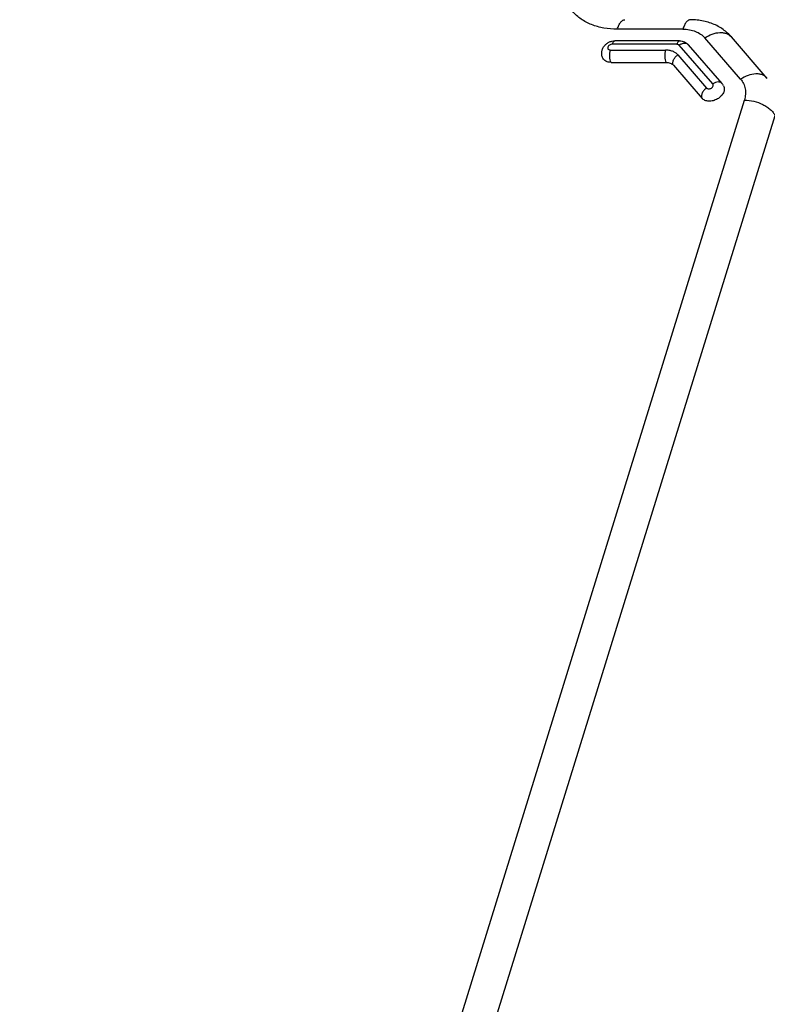
# Model space of a CAD drawing. Units: millimetres. Extents: x 0 to 594, y 0 to 420.
# Drawn here: x 478 to 495, y 384 to 407 of the extents above; entities that cross this region are included whole.
import ezdxf

# ---------------------------------------------------------------- set-up
doc = ezdxf.new("R2010")
doc.units = ezdxf.units.MM
doc.header["$LTSCALE"] = 32.67
doc.layers.add('RUNDUNGEN', color=7, linetype='CONTINUOUS')

msp = doc.modelspace()

# ---------------------------------------------------------------- linework, layer by layer
at = {"layer": 'RUNDUNGEN', "color": 9, "linetype": 'Continuous'}
for p, q in [((493.40037, 407.20433), (491.83341, 407.20433)), ((494.77946, 406.00943), (493.92268, 406.99786)), ((491.66978, 406.70584), (492.98433, 406.70584)), ((493.25681, 406.84684), (491.71335, 406.84684)), ((494.1136, 405.89801), (493.30904, 406.82619)), ((493.28032, 406.58883), (493.96556, 405.79831)), ((477.55984, 349.50112), (494.86819, 405.51096)), ((478.29323, 349.13271), (495.60158, 405.14255))]:
    msp.add_line(p, q, dxfattribs=at)
at = {"layer": 'RUNDUNGEN', "color": 7, "linetype": 'Continuous'}
for p, q in [((493.32087, 406.9263), (491.77741, 406.9263)), ((495.41586, 406.02946), (494.55909, 407.01789)), ((494.33634, 405.90502), (493.53178, 406.8332)), ((491.68301, 406.4108), (492.99755, 406.4108)), ((493.17167, 406.34197), (493.8569, 405.55145))]:
    msp.add_line(p, q, dxfattribs=at)
msp.add_lwpolyline([(494.55908, 407.01789), (494.54071, 407.03856), (494.5176, 407.06312), (494.49363, 407.08709), (494.46881, 407.11042), (494.44316, 407.13311), (494.41668, 407.15513), (494.38939, 407.17645), (494.3613, 407.19706), (494.33241, 407.21694), (494.30275, 407.23606), (494.27234, 407.2544), (494.24117, 407.27195), (494.20928, 407.28868), (494.17667, 407.30457), (494.14335, 407.31962), (494.10935, 407.3338), (494.07467, 407.34709), (494.03935, 407.35946), (494.00342, 407.37091), (493.96691, 407.38141), (493.92985, 407.39095), (493.89228, 407.3995), (493.85423, 407.40705), (493.81574, 407.4136), (493.77684, 407.41914), (493.73757, 407.42365), (493.69797, 407.42713), (493.65806, 407.42958), (493.61791, 407.43098), (493.58339, 407.43136)], dxfattribs=at)
msp.add_arc((494.14082, 405.73566), 0.25867, 26.180008, 40.899307, dxfattribs=at)
at = {"layer": 'RUNDUNGEN', "color": 9, "linetype": 'Continuous'}
for points, knots in [([(491.83341, 407.20433), (491.72583, 407.20433), (491.56623, 407.21723), (491.3623, 407.26342), (491.17609, 407.3256), (490.96624, 407.43463), (490.76018, 407.61581), (490.6132, 407.83874), (490.53253, 408.09365), (490.52111, 408.36868), (490.55797, 408.55223), (490.58611, 408.64329)], [0, 0, 0, 0, 0.14291522, 0.21125565, 0.2774197, 0.40337259, 0.52257872, 0.63806097, 0.75371274, 0.87338595, 1, 1, 1, 1]), ([(491.83341, 407.20433), (491.84348, 407.23694), (491.86536, 407.29544), (491.90313, 407.36002), (491.93738, 407.39733), (491.9628, 407.41667), (491.98925, 407.42862), (492.0076, 407.43136), (492.01643, 407.43136)], [0, 0, 0, 0, 0.33187292, 0.60559653, 0.72059014, 0.82245976, 0.9140916, 1, 1, 1, 1]), ([(493.58339, 407.43136), (493.57456, 407.43136), (493.55621, 407.42862), (493.52977, 407.41667), (493.50434, 407.39733), (493.47009, 407.36002), (493.43232, 407.29544), (493.41045, 407.23694), (493.40037, 407.20433)], [0, 0, 0, 0, 0.0859084, 0.17754024, 0.27940986, 0.39440348, 0.66812709, 1, 1, 1, 1]), ([(493.40037, 407.20433), (493.45307, 407.20433), (493.55559, 407.19605), (493.69994, 407.15658), (493.82514, 407.09156), (493.89389, 407.03107), (493.92268, 406.99786)], [0, 0, 0, 0, 0.27356855, 0.53071659, 0.77181558, 1, 1, 1, 1]), ([(491.71335, 406.84684), (491.71688, 406.85825), (491.72454, 406.87876), (491.73961, 406.90441), (491.75692, 406.92163), (491.77108, 406.9263), (491.77741, 406.9263)], [0, 0, 0, 0, 0.33269332, 0.60709517, 0.82362387, 1, 1, 1, 1]), ([(493.32087, 406.9263), (493.31453, 406.9263), (493.30037, 406.92163), (493.28307, 406.90441), (493.26799, 406.87876), (493.26033, 406.85825), (493.25681, 406.84684)], [0, 0, 0, 0, 0.17637613, 0.39290483, 0.66730668, 1, 1, 1, 1]), ([(493.92268, 406.99786), (493.9783, 407.03532), (494.09334, 407.09496), (494.24843, 407.12823), (494.36379, 407.12228), (494.44029, 407.10275), (494.50694, 407.06838), (494.54352, 407.03585), (494.55908, 407.01789)], [0, 0, 0, 0, 0.29122515, 0.55653058, 0.67726602, 0.79013552, 0.89679539, 1, 1, 1, 1]), ([(491.71335, 406.84684), (491.69062, 406.84684), (491.65593, 406.83513), (491.62269, 406.8053), (491.60711, 406.77822), (491.60409, 406.74957), (491.61606, 406.7244), (491.64018, 406.7088), (491.6596, 406.70584), (491.66978, 406.70584)], [0, 0, 0, 0, 0.28103559, 0.42078016, 0.54728529, 0.65877556, 0.76318571, 0.87415032, 1, 1, 1, 1]), ([(491.68301, 406.4108), (491.67334, 406.43049), (491.65939, 406.47716), (491.65059, 406.55222), (491.65295, 406.63067), (491.66247, 406.68217), (491.66978, 406.70584)], [0, 0, 0, 0, 0.21899967, 0.48066128, 0.75260369, 1, 1, 1, 1]), ([(492.98433, 406.70584), (492.97701, 406.68217), (492.9675, 406.63067), (492.96513, 406.55222), (492.97394, 406.47716), (492.98789, 406.43049), (492.99755, 406.4108)], [0, 0, 0, 0, 0.24739631, 0.51933872, 0.78100033, 1, 1, 1, 1]), ([(493.28032, 406.58883), (493.26401, 406.60765), (493.22505, 406.64193), (493.15409, 406.67878), (493.07229, 406.70115), (493.01419, 406.70584), (492.98433, 406.70584)], [0, 0, 0, 0, 0.22818437, 0.46928361, 0.72643173, 1, 1, 1, 1]), ([(493.25681, 406.84684), (493.26699, 406.84684), (493.2864, 406.84393), (493.30316, 406.83297), (493.30904, 406.82619)], [0, 0, 0, 0, 0.53142773, 1, 1, 1, 1]), ([(493.30904, 406.82619), (493.32851, 406.8393), (493.36884, 406.86016), (493.4318, 406.87379), (493.48157, 406.86737), (493.51353, 406.85087), (493.52634, 406.83949), (493.53178, 406.8332)], [0, 0, 0, 0, 0.29156067, 0.55717161, 0.78989398, 0.89667668, 1, 1, 1, 1]), ([(493.17167, 406.34197), (493.16738, 406.35071), (493.1611, 406.37012), (493.15917, 406.40168), (493.16435, 406.4352), (493.18077, 406.48203), (493.2172, 406.53766), (493.25767, 406.57357), (493.28032, 406.58883)], [0, 0, 0, 0, 0.10044928, 0.20778763, 0.32369487, 0.4483456, 0.71798963, 1, 1, 1, 1]), ([(495.41586, 406.02946), (495.4003, 406.04742), (495.36372, 406.07995), (495.29707, 406.11433), (495.22056, 406.13386), (495.10521, 406.1398), (494.95011, 406.10653), (494.83508, 406.04689), (494.77946, 406.00943)], [0, 0, 0, 0, 0.10320464, 0.20986445, 0.32273386, 0.44346923, 0.70877466, 1, 1, 1, 1]), ([(494.77946, 406.00943), (494.80735, 405.97725), (494.85495, 405.90507), (494.89443, 405.78024), (494.90004, 405.64549), (494.88198, 405.55557), (494.86819, 405.51096)], [0, 0, 0, 0, 0.24188754, 0.48413003, 0.73479587, 1, 1, 1, 1]), ([(493.96556, 405.79831), (493.94291, 405.78305), (493.90244, 405.74713), (493.866, 405.69151), (493.84958, 405.64467), (493.84441, 405.61115), (493.84634, 405.5796), (493.85262, 405.56018), (493.8569, 405.55145)], [0, 0, 0, 0, 0.28201037, 0.5516544, 0.67630513, 0.79221237, 0.89955072, 1, 1, 1, 1]), ([(493.96556, 405.79831), (493.97144, 405.79152), (493.98822, 405.78057), (494.01894, 405.77592), (494.0521, 405.78161), (494.08335, 405.79673), (494.10849, 405.81921), (494.12403, 405.84628), (494.12707, 405.87489), (494.11913, 405.89163), (494.1136, 405.89801)], [0, 0, 0, 0, 0.11063302, 0.23610661, 0.37501584, 0.51929077, 0.65861773, 0.78474483, 0.8959019, 1, 1, 1, 1]), ([(494.33634, 405.90502), (494.33089, 405.9113), (494.31809, 405.92269), (494.28613, 405.93918), (494.23636, 405.9456), (494.1734, 405.93198), (494.13307, 405.91112), (494.1136, 405.89801)], [0, 0, 0, 0, 0.10332334, 0.21010599, 0.44282821, 0.70843915, 1, 1, 1, 1]), ([(494.86819, 405.51096), (494.94332, 405.51096), (495.09594, 405.49051), (495.27544, 405.42529), (495.40492, 405.35075), (495.48773, 405.28766), (495.55452, 405.21895), (495.58855, 405.16815), (495.60158, 405.14255)], [0, 0, 0, 0, 0.26375357, 0.53488184, 0.6649317, 0.78710674, 0.89917523, 1, 1, 1, 1])]:
    msp.add_open_spline(points, degree=3, knots=knots, dxfattribs=at)
at = {"layer": 'RUNDUNGEN', "color": 7, "linetype": 'Continuous'}
for points, knots in [([(491.48631, 406.51364), (491.47539, 406.53588), (491.45997, 406.58384), (491.45826, 406.65913), (491.47727, 406.73207), (491.51465, 406.79767), (491.567, 406.85244), (491.63069, 406.8939), (491.70199, 406.92012), (491.75237, 406.9263), (491.77741, 406.9263)], [0, 0, 0, 0, 0.12412114, 0.24823847, 0.37246185, 0.49709485, 0.62246858, 0.74850526, 0.87456977, 1, 1, 1, 1]), ([(493.32087, 406.9263), (493.36028, 406.9263), (493.43995, 406.91089), (493.50608, 406.86286), (493.53178, 406.8332)], [0, 0, 0, 0, 0.50101032, 1, 1, 1, 1]), ([(491.68301, 406.4108), (491.6614, 406.4108), (491.61963, 406.41494), (491.56228, 406.43499), (491.5158, 406.46791), (491.49407, 406.49781), (491.48631, 406.51364)], [0, 0, 0, 0, 0.27794599, 0.53495423, 0.7731448, 1, 1, 1, 1]), ([(492.99755, 406.4108), (493.03148, 406.4108), (493.0819, 406.40297), (493.13914, 406.37321), (493.16207, 406.35305), (493.17167, 406.34197)], [0, 0, 0, 0, 0.52962078, 0.77128301, 1, 1, 1, 1]), ([(494.37296, 405.84978), (494.37884, 405.8378), (494.38765, 405.8118), (494.392, 405.75468), (494.37043, 405.67849), (494.31093, 405.59738), (494.22572, 405.53212), (494.12515, 405.49049), (494.02152, 405.47743), (493.94004, 405.49311), (493.8872, 405.52201), (493.86591, 405.54105), (493.8569, 405.55145)], [0, 0, 0, 0, 0.05184285, 0.10523163, 0.22043097, 0.34993248, 0.48986515, 0.63212733, 0.76777527, 0.8903481, 0.94656848, 1, 1, 1, 1])]:
    msp.add_open_spline(points, degree=3, knots=knots, dxfattribs=at)

doc.saveas('drawing.dxf')
